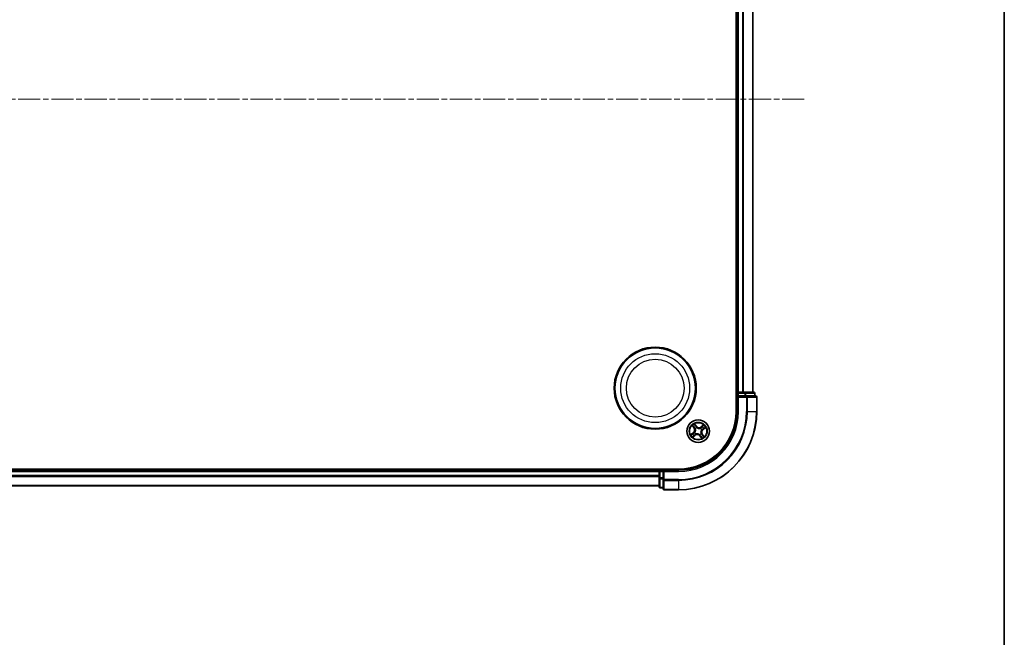
# Model space of a CAD drawing. Units: millimetres. Extents: x 0 to 7088, y 0 to 1264.
# Drawn here: x 1713 to 1965, y 632 to 790 of the extents above; entities that cross this region are included whole.
import ezdxf

# ---------------------------------------------------------------- set-up
doc = ezdxf.new("R2010")
doc.units = ezdxf.units.MM
doc.linetypes.add('CHAIN', pattern=[0.3543, 0.2362, -0.0295, 0.0591, -0.0295])
for name, color, linetype, lineweight in [('Border (ISO)', 7, 'Continuous', 35), ('Centerline (ISO)', 131, 'Continuous', 18), ('Visible (ISO)', 7, 'Continuous', 35), ('Visible Narrow (ISO)', 7, 'Continuous', 25)]:
    doc.layers.add(name, color=color, linetype=linetype, lineweight=lineweight)

# ---------------------------------------------------------------- blocks, each defined once
blk = doc.blocks.new('図面枠 tk図枠')
at = {"layer": 'Border (ISO)'}
blk.add_line((405.5, 289), (405.5, 8), dxfattribs=at)

msp = doc.modelspace()

# ---------------------------------------------------------------- linework, layer by layer
at = {"layer": 'Centerline (ISO)', "linetype": 'CHAIN', "ltscale": 23.990969}
msp.add_line((1913.80985, 770.01309), (1461.08631, 770.01309), dxfattribs=at)
at = {"layer": 'Visible (ISO)'}
for p, q in [((1896.36318, 850.01309), (1896.36318, 690.01309)), ((1896.66318, 845.01309), (1896.66318, 695.01309)), ((1900.66318, 695.01309), (1900.66318, 845.01309)), ((1896.66318, 695.01309), (1896.36318, 695.01309)), ((1896.96318, 695.01309), (1896.66318, 695.01309)), ((1896.66318, 694.71309), (1896.66318, 694.01309)), ((1896.66318, 694.01309), (1896.66318, 690.01309)), ((1896.66318, 694.01309), (1896.96318, 693.71309)), ((1896.96318, 694.01309), (1896.66318, 694.01309)), ((1898.02267, 695.01309), (1896.96318, 695.01309)), ((1896.96318, 694.01309), (1898.62181, 694.01309)), ((1898.24627, 695.01309), (1898.02267, 695.01309)), ((1898.62181, 695.01309), (1898.24627, 695.01309)), ((1900.86318, 695.01309), (1898.62181, 695.01309)), ((1899.02267, 694.01309), (1898.62181, 694.01309)), ((1901.36318, 694.01309), (1899.02267, 694.01309)), ((1901.16318, 694.01309), (1901.16318, 694.71309)), ((1901.66318, 690.01309), (1901.66318, 693.71309)), ((1881.66318, 675.31309), (1491.66318, 675.31309)), ((1876.66318, 675.31309), (1876.66318, 675.01309)), ((1876.66318, 675.01309), (1496.66318, 675.01309)), ((1876.66318, 675.01309), (1876.66318, 674.71309)), ((1876.66318, 674.71309), (1876.66318, 673.6536)), ((1876.66318, 673.6536), (1876.66318, 673.42999)), ((1876.66318, 673.42999), (1876.66318, 673.05446)), ((1876.66318, 673.05446), (1876.66318, 670.81309)), ((1877.66318, 675.01309), (1876.96318, 675.01309)), ((1877.96318, 674.71309), (1877.66318, 675.01309)), ((1881.66318, 675.01309), (1877.66318, 675.01309)), ((1877.66318, 675.01309), (1877.66318, 674.71309)), ((1877.66318, 673.05446), (1877.66318, 674.71309)), ((1877.66318, 673.05446), (1877.66318, 672.6536)), ((1496.66318, 671.01309), (1876.66318, 671.01309)), ((1876.96318, 670.51309), (1877.66318, 670.51309)), ((1877.66318, 672.6536), (1877.66318, 670.31309)), ((1877.96318, 670.01309), (1881.66318, 670.01309))]:
    msp.add_line(p, q, dxfattribs=at)
for centre, radius in [((1875.66318, 696.01309), 10.5), ((1875.66318, 696.01309), 10.3), ((1886.66318, 685.01309), 2.9)]:
    msp.add_circle(centre, radius, dxfattribs=at)
for centre, radius, start, end in [((1896.96318, 694.71309), 0.3, 90, 180), ((1900.86318, 694.71309), 0.3, 0, 90), ((1901.36318, 693.71309), 0.3, 0, 90), ((1881.66318, 690.01309), 20, 270, 0), ((1881.66318, 690.01309), 15, 270, 0), ((1881.66318, 690.01309), 14.7, 270, 0), ((1876.96318, 674.71309), 0.3, 90, 180), ((1876.96318, 670.81309), 0.3, 180, 270), ((1877.96318, 670.31309), 0.3, 180, 270)]:
    msp.add_arc(centre, radius, start, end, dxfattribs=at)
at = {"layer": 'Visible Narrow (ISO)'}
for p, q in [((1896.96318, 695.01309), (1896.96318, 845.01309)), ((1898.02267, 845.01309), (1898.02267, 695.01309)), ((1898.25313, 695.01309), (1898.25313, 845.01309)), ((1900.59365, 845.01309), (1900.59365, 695.01309)), ((1896.36318, 694.71309), (1896.66318, 694.71309)), ((1896.96318, 694.71309), (1896.66318, 694.71309)), ((1896.96318, 695.01309), (1896.96318, 694.71309)), ((1896.96318, 694.71309), (1898.62181, 694.71309)), ((1896.96318, 694.01309), (1896.96318, 694.71309)), ((1896.96318, 690.01309), (1896.96318, 693.71309)), ((1896.96318, 693.71309), (1899.02267, 693.71309)), ((1898.62181, 695.01309), (1898.62181, 694.71309)), ((1898.85228, 694.71309), (1898.62181, 694.71309)), ((1898.62181, 694.71309), (1898.62181, 694.01309)), ((1898.85228, 694.71309), (1901.09365, 694.71309)), ((1898.85228, 694.01309), (1898.85228, 694.71309)), ((1899.02267, 694.01309), (1899.02267, 693.71309)), ((1899.02267, 693.71309), (1899.02267, 690.01309)), ((1899.25313, 693.71309), (1899.02267, 693.71309)), ((1899.25313, 690.01309), (1899.25313, 693.71309)), ((1899.25313, 693.71309), (1901.59365, 693.71309)), ((1901.16318, 694.71309), (1901.09365, 694.71309)), ((1901.09365, 694.71309), (1901.09365, 694.01309)), ((1901.59365, 693.71309), (1901.59365, 690.01309)), ((1901.66318, 693.71309), (1901.59365, 693.71309)), ((1896.96318, 690.01309), (1896.66318, 690.01309)), ((1899.25313, 690.01309), (1899.02267, 690.01309)), ((1899.25313, 690.01309), (1901.59365, 690.01309)), ((1901.59365, 690.01309), (1901.66318, 690.01309)), ((1885.14012, 686.40023), (1885.59561, 685.76748)), ((1885.63604, 685.79658), (1885.34969, 686.19436)), ((1885.63604, 685.79658), (1885.59561, 685.76748)), ((1885.63604, 685.79658), (1885.69499, 685.83902)), ((1886.24312, 686.25097), (1885.76582, 686.86744)), ((1885.90368, 686.60803), (1886.20374, 686.22048)), ((1885.92177, 685.60303), (1885.90509, 685.6163)), ((1886.20374, 686.22048), (1886.1463, 686.17601)), ((1886.20374, 686.22048), (1886.24312, 686.25097)), ((1886.30016, 685.9113), (1886.30814, 685.89154)), ((1887.25312, 685.7545), (1887.2664, 685.77118)), ((1888.05032, 686.53615), (1887.41757, 686.08066)), ((1887.44667, 686.04023), (1887.41757, 686.08066)), ((1887.44667, 686.04023), (1887.84445, 686.32658)), ((1887.44667, 686.04023), (1887.48911, 685.98127)), ((1887.56139, 685.37611), (1887.54163, 685.36813)), ((1887.87057, 685.47253), (1887.8261, 685.52997)), ((1888.25812, 685.77259), (1887.87057, 685.47253)), ((1887.87057, 685.47253), (1887.90106, 685.43315)), ((1887.90106, 685.43315), (1888.51753, 685.91044)), ((1885.4253, 684.59303), (1884.80883, 684.11573)), ((1885.06824, 684.25359), (1885.45579, 684.55365)), ((1885.27604, 683.49003), (1885.90879, 683.94552)), ((1885.45579, 684.55365), (1885.4253, 684.59303)), ((1885.45579, 684.55365), (1885.50026, 684.49621)), ((1885.87969, 683.98595), (1885.48191, 683.6996)), ((1885.76497, 684.65007), (1885.78473, 684.65805)), ((1885.87969, 683.98595), (1885.83725, 684.0449)), ((1885.87969, 683.98595), (1885.90879, 683.94552)), ((1886.07324, 684.27168), (1886.05996, 684.255)), ((1887.0262, 684.11488), (1887.01822, 684.13464)), ((1887.12262, 683.8057), (1887.08324, 683.77521)), ((1887.08324, 683.77521), (1887.56054, 683.15874)), ((1887.12262, 683.8057), (1887.18006, 683.85017)), ((1887.42268, 683.41815), (1887.12262, 683.8057)), ((1887.40459, 684.42315), (1887.42127, 684.40987)), ((1887.69032, 684.2296), (1887.63137, 684.18716)), ((1887.69032, 684.2296), (1887.73075, 684.2587)), ((1887.69032, 684.2296), (1887.97667, 683.83182)), ((1888.18624, 683.62595), (1887.73075, 684.2587)), ((1876.96318, 675.01309), (1876.96318, 675.31309)), ((1496.66318, 674.71309), (1876.66318, 674.71309)), ((1876.66318, 673.6536), (1496.66318, 673.6536)), ((1496.66318, 673.42314), (1876.66318, 673.42314)), ((1876.96318, 674.71309), (1876.66318, 674.71309)), ((1876.96318, 673.05446), (1876.66318, 673.05446)), ((1876.96318, 675.01309), (1876.96318, 674.71309)), ((1876.96318, 673.05446), (1876.96318, 674.71309)), ((1876.96318, 674.71309), (1877.66318, 674.71309)), ((1876.96318, 673.05446), (1876.96318, 672.82399)), ((1877.66318, 673.05446), (1876.96318, 673.05446)), ((1876.96318, 670.58262), (1876.96318, 672.82399)), ((1876.96318, 672.82399), (1877.66318, 672.82399)), ((1877.96318, 674.71309), (1881.66318, 674.71309)), ((1877.96318, 672.6536), (1877.96318, 674.71309)), ((1881.66318, 674.71309), (1881.66318, 675.01309)), ((1876.66318, 671.08262), (1496.66318, 671.08262)), ((1876.96318, 670.58262), (1876.96318, 670.51309)), ((1877.66318, 670.58262), (1876.96318, 670.58262)), ((1877.96318, 672.6536), (1877.66318, 672.6536)), ((1881.66318, 672.6536), (1877.96318, 672.6536)), ((1877.96318, 672.6536), (1877.96318, 672.42314)), ((1877.96318, 672.42314), (1881.66318, 672.42314)), ((1877.96318, 670.08262), (1877.96318, 672.42314)), ((1881.66318, 672.42314), (1881.66318, 672.6536)), ((1881.66318, 672.42314), (1881.66318, 670.08262)), ((1881.66318, 670.08262), (1877.96318, 670.08262)), ((1877.96318, 670.08262), (1877.96318, 670.01309)), ((1881.66318, 670.08262), (1881.66318, 670.01309))]:
    msp.add_line(p, q, dxfattribs=at)
for centre, radius in [((1875.66318, 696.01309), 8.82069), ((1875.66318, 696.01309), 7.38395), ((1886.66318, 685.01309), 2.86769), ((1886.66318, 685.01309), 2.30915), ((1886.66318, 685.01309), 2.14146)]:
    msp.add_circle(centre, radius, dxfattribs=at)
for centre, radius, start, end in [((1881.66318, 690.01309), 17.35949, 270, 0), ((1881.66318, 690.01309), 19.93047, 270, 0), ((1881.66318, 690.01309), 17.58995, 270, 0), ((1881.66318, 690.01309), 15.3, 270, 0), ((1886.66318, 685.01309), 2.06006, 115.8232396, 137.6740763), ((1884.90237, 685.26844), 0.85418, 307.7486579, 35.7486579), ((1884.90237, 685.26844), 0.90399, 307.7486579, 35.7486579), ((1886.66318, 685.01309), 1.61218, 116.4411371, 137.0561788), ((1886.66318, 685.01309), 0.9688, 112.006702, 141.4906139), ((1886.66318, 685.01309), 0.94748, 112.006702, 141.4906139), ((1886.91853, 686.7739), 0.90399, 217.7486579, 305.7486579), ((1886.91853, 686.7739), 0.85418, 217.7486579, 305.7486579), ((1886.66318, 685.01309), 0.94748, 22.006702, 51.4906139), ((1886.66318, 685.01309), 0.9688, 22.006702, 51.4906139), ((1888.42399, 684.75774), 0.90399, 127.7486579, 215.7486579), ((1888.42399, 684.75774), 0.85418, 127.7486579, 215.7486579), ((1886.66318, 685.01309), 1.61218, 26.4411371, 47.0561788), ((1886.66318, 685.01309), 2.06006, 25.8232396, 47.6740763), ((1886.66318, 685.01309), 2.06006, 205.8232396, 227.6740763), ((1886.66318, 685.01309), 1.61218, 206.4411371, 227.0561788), ((1886.66318, 685.01309), 0.9688, 202.006702, 231.4906139), ((1886.66318, 685.01309), 0.94748, 202.006702, 231.4906139), ((1886.40783, 683.25228), 0.90399, 37.7486579, 125.7486579), ((1886.40783, 683.25228), 0.85418, 37.7486579, 125.7486579), ((1886.66318, 685.01309), 0.94748, 292.006702, 321.4906139), ((1886.66318, 685.01309), 0.9688, 292.006702, 321.4906139), ((1886.66318, 685.01309), 1.61218, 296.4411371, 317.0561788), ((1886.66318, 685.01309), 2.06006, 295.8232396, 317.6740763)]:
    msp.add_arc(centre, radius, start, end, dxfattribs=at)
for centre, major_axis, ratio, start_param, end_param in [((1898.62181, 694.71309), (0, 0.3), 0.76822128, 4.71238898, 6.283185307), ((1899.02267, 693.71309), (0, 0.3), 0.76822128, 4.71238898, 6.283185307), ((1900.86318, 694.71309), (0, 0.3), 0.76822128, 4.71238898, 6.283185307), ((1901.36318, 693.71309), (0, 0.3), 0.76822128, 4.71238898, 6.283185307), ((1885.39011, 686.22346), (-0.03884, -0.03149), 0.548506655, 4.783578405, 6.178760573), ((1885.51582, 686.08092), (-0.03479, -0.03591), 0.895740182, 4.730442692, 6.085865813), ((1885.73542, 685.86812), (-0.0348, -0.03591), 0.895720538, 4.734837657, 6.085883608), ((1885.8643, 686.57753), (0.04123, 0.02829), 0.548506655, 0.104424734, 1.499606902), ((1885.94014, 685.58842), (-0.04482, -0.02217), 0.876846415, 5.103283132, 6.100893958), ((1885.94014, 685.58842), (-0.04716, -0.0166), 0.410701226, 4.964497834, 6.187449516), ((1885.96526, 686.41651), (0.04431, 0.02316), 0.895740182, 0.197319494, 1.552742616), ((1886.10691, 686.14551), (0.04431, 0.02316), 0.895720538, 0.197301699, 1.54834765), ((1886.31694, 685.86978), (0.03399, 0.03667), 0.876846413, 0.18229136, 1.179902186), ((1886.31694, 685.86978), (0.02932, 0.0405), 0.410701227, 0.095735791, 1.318687473), ((1887.23851, 685.73613), (-0.02217, 0.04482), 0.876846415, 5.103283132, 6.100893958), ((1887.23851, 685.73613), (-0.0166, 0.04716), 0.410701226, 4.964497834, 6.187449516), ((1887.51821, 685.94085), (-0.03591, 0.0348), 0.895720538, 4.734837657, 6.085883608), ((1887.51987, 685.35933), (0.0405, -0.02932), 0.410701227, 0.095735791, 1.318687473), ((1887.51987, 685.35933), (0.03667, -0.03399), 0.876846413, 0.18229136, 1.179902186), ((1887.73101, 686.16045), (-0.03591, 0.03479), 0.895740182, 4.730442692, 6.085865813), ((1887.7956, 685.56936), (0.02316, -0.04431), 0.895720538, 0.197301699, 1.54834765), ((1887.87355, 686.28616), (-0.03149, 0.03884), 0.548506655, 4.783578405, 6.178760573), ((1888.06661, 685.71101), (0.02316, -0.04431), 0.895740182, 0.197319494, 1.552742616), ((1888.22762, 685.81197), (0.02829, -0.04123), 0.548506655, 0.104424734, 1.499606902), ((1885.09874, 684.2142), (-0.02829, 0.04123), 0.548506655, 0.104424734, 1.499606902), ((1885.25975, 684.31517), (-0.02316, 0.04431), 0.895740182, 0.197319494, 1.552742616), ((1885.45281, 683.74002), (0.03149, -0.03884), 0.548506655, 4.783578405, 6.178760573), ((1885.53076, 684.45682), (-0.02316, 0.04431), 0.895720538, 0.197301699, 1.54834765), ((1885.59535, 683.86573), (0.03591, -0.03479), 0.895740182, 4.730442692, 6.085865813), ((1885.80649, 684.66685), (-0.03667, 0.03399), 0.876846413, 0.18229136, 1.179902186), ((1885.80649, 684.66685), (-0.0405, 0.02932), 0.410701227, 0.095735791, 1.318687473), ((1885.80815, 684.08533), (0.03591, -0.0348), 0.895720538, 4.734837657, 6.085883608), ((1886.08785, 684.29005), (0.02217, -0.04482), 0.876846415, 5.103283132, 6.100893958), ((1886.08785, 684.29005), (0.0166, -0.04716), 0.410701226, 4.964497834, 6.187449516), ((1887.00942, 684.1564), (-0.02932, -0.0405), 0.410701227, 0.095735791, 1.318687473), ((1887.00942, 684.1564), (-0.03399, -0.03667), 0.876846413, 0.18229136, 1.179902186), ((1887.21945, 683.88067), (-0.04431, -0.02316), 0.895720538, 0.197301699, 1.54834765), ((1887.3611, 683.60966), (-0.04431, -0.02316), 0.895740182, 0.197319494, 1.552742616), ((1887.38622, 684.43776), (0.04716, 0.0166), 0.410701226, 4.964497834, 6.187449516), ((1887.38622, 684.43776), (0.04482, 0.02217), 0.876846415, 5.103283132, 6.100893958), ((1887.46207, 683.44865), (-0.04123, -0.02829), 0.548506655, 0.104424734, 1.499606902), ((1887.59094, 684.15806), (0.0348, 0.03591), 0.895720538, 4.734837657, 6.085883608), ((1887.81054, 683.94526), (0.03479, 0.03591), 0.895740182, 4.730442692, 6.085865813), ((1887.93625, 683.80272), (0.03884, 0.03149), 0.548506655, 4.783578405, 6.178760573), ((1876.96318, 673.05446), (-0.3, 0), 0.76822128, 0, 1.570796327), ((1876.96318, 670.81309), (-0.3, 0), 0.76822128, 0, 1.570796327), ((1877.96318, 672.6536), (-0.3, 0), 0.76822128, 0, 1.570796327), ((1877.96318, 670.31309), (-0.3, 0), 0.76822128, 0, 1.570796327)]:
    msp.add_ellipse(centre, major_axis=major_axis, ratio=ratio, start_param=start_param, end_param=end_param, dxfattribs=at)
for points, knots in [([(1885.37012, 686.24247), (1885.36081, 686.25431), (1885.34986, 686.26547), (1885.31854, 686.29319), (1885.29668, 686.30883), (1885.25304, 686.33701), (1885.23151, 686.34969), (1885.18664, 686.37504), (1885.16328, 686.38768), (1885.14012, 686.40023)], [0, 0, 0, 0, 0.00593403848, 0.00593403848, 0.01542850005, 0.01542850005, 0.02374498793, 0.02374498793, 0.03239430317, 0.03239430317, 0.03239430317, 0.03239430317]), ([(1885.14012, 686.40023), (1885.16031, 686.38245), (1885.18065, 686.36453), (1885.22001, 686.32915), (1885.23904, 686.31171), (1885.27828, 686.27418), (1885.29837, 686.25402), (1885.32865, 686.2205), (1885.33966, 686.20749), (1885.34969, 686.19436)], [-0.03239430317, -0.03239430317, -0.03239430317, -0.03239430317, -0.02374498793, -0.02374498793, -0.01542850005, -0.01542850005, -0.00593403848, -0.00593403848, 0, 0, 0, 0]), ([(1885.34969, 686.19436), (1885.37513, 686.16299), (1885.39888, 686.13476), (1885.44131, 686.08664), (1885.45997, 686.06676), (1885.47539, 686.05182)], [0, 0, 0, 0, 0.01449142296, 0.01449142296, 0.02898284593, 0.02898284593, 0.02898284593, 0.02898284593]), ([(1885.48303, 686.11143), (1885.46905, 686.12506), (1885.45223, 686.14328), (1885.41414, 686.18753), (1885.39287, 686.21355), (1885.37012, 686.24247)], [-0.02898284593, -0.02898284593, -0.02898284593, -0.02898284593, -0.01449142296, -0.01449142296, 0, 0, 0, 0]), ([(1885.47539, 686.05182), (1885.51199, 686.01635), (1885.54859, 685.98089), (1885.62179, 685.90995), (1885.65839, 685.87449), (1885.69499, 685.83902)], [0, 0, 0, 0, 0.03438992711, 0.03438992711, 0.06877985423, 0.06877985423, 0.06877985423, 0.06877985423]), ([(1885.70248, 685.89847), (1885.66591, 685.93397), (1885.62934, 685.96947), (1885.55619, 686.04046), (1885.51961, 686.07595), (1885.48303, 686.11143)], [-0.06877985423, -0.06877985423, -0.06877985423, -0.06877985423, -0.03438992711, -0.03438992711, 0, 0, 0, 0]), ([(1885.69499, 685.83902), (1885.74524, 685.79118), (1885.79061, 685.73808), (1885.85301, 685.64596), (1885.8737, 685.61112), (1885.89254, 685.57374)], [0, 0, 0, 0, 0.04912062725, 0.04912062725, 0.07646536039, 0.07646536039, 0.07646536039, 0.07646536039]), ([(1885.90509, 685.6163), (1885.88623, 685.65629), (1885.86527, 685.69342), (1885.80156, 685.79145), (1885.75472, 685.84776), (1885.70248, 685.89847)], [-0.07646536035, -0.07646536035, -0.07646536035, -0.07646536035, -0.04912062725, -0.04912062725, 0, 0, 0, 0]), ([(1885.89254, 685.57374), (1885.89782, 685.55882), (1885.90278, 685.5437), (1885.93075, 685.45072), (1885.94525, 685.368), (1885.9498, 685.22789), (1885.94687, 685.17269), (1885.93895, 685.11811), (1885.93104, 685.06354), (1885.91817, 685.00978), (1885.87401, 684.87674), (1885.83661, 684.80154), (1885.78337, 684.72033), (1885.77433, 684.70724), (1885.76503, 684.69444)], [0.0738185488, 0.0738185488, 0.0738185488, 0.0738185488, 0.0792796113, 0.0792796113, 0.1070104848, 0.1070104848, 0.1243422808, 0.1243422808, 0.1243422808, 0.1416740768, 0.1416740768, 0.1694049504, 0.1694049504, 0.1748660128, 0.1748660128, 0.1748660128, 0.1748660128]), ([(1885.90368, 686.60803), (1885.88989, 686.62693), (1885.87686, 686.64765), (1885.84442, 686.70383), (1885.82593, 686.74046), (1885.79353, 686.80767), (1885.7796, 686.83771), (1885.76582, 686.86744)], [-0.03205597372, -0.03205597372, -0.03205597372, -0.03205597372, -0.02365018994, -0.02365018994, -0.0102009359, -0.0102009359, 0.00033832945, 0.00033832945, 0.00033832945, 0.00033832945]), ([(1885.76582, 686.86744), (1885.77247, 686.83604), (1885.77916, 686.8043), (1885.79606, 686.73387), (1885.80657, 686.69587), (1885.8293, 686.63969), (1885.83941, 686.61952), (1885.85175, 686.6021)], [-0.00033832945, -0.00033832945, -0.00033832945, -0.00033832945, 0.0102009359, 0.0102009359, 0.02365018994, 0.02365018994, 0.03205597372, 0.03205597372, 0.03205597372, 0.03205597372]), ([(1885.78473, 684.65805), (1885.79437, 684.6717), (1885.80374, 684.68566), (1885.85881, 684.77237), (1885.89726, 684.8531), (1885.94297, 684.99689), (1885.95644, 685.05519), (1885.96502, 685.11433), (1885.97359, 685.17348), (1885.97724, 685.2332), (1885.97426, 685.38406), (1885.96033, 685.47238), (1885.93215, 685.57117), (1885.92714, 685.58721), (1885.92177, 685.60303)], [-0.1748660129, -0.1748660129, -0.1748660129, -0.1748660129, -0.1694049504, -0.1694049504, -0.1416740768, -0.1416740768, -0.1243422808, -0.1243422808, -0.1243422808, -0.1070104848, -0.1070104848, -0.0792796113, -0.0792796113, -0.0738185488, -0.0738185488, -0.0738185488, -0.0738185488]), ([(1885.85175, 686.6021), (1885.87288, 686.57227), (1885.89168, 686.54465), (1885.92336, 686.49548), (1885.93617, 686.47401), (1885.94531, 686.45662)], [-0.02898284593, -0.02898284593, -0.02898284593, -0.02898284593, -0.01458506341, -0.01458506341, 0, 0, 0, 0]), ([(1886.00464, 686.44701), (1885.99463, 686.46616), (1885.98076, 686.48988), (1885.94659, 686.54432), (1885.92639, 686.57494), (1885.90368, 686.60803)], [0, 0, 0, 0, 0.01458506341, 0.01458506341, 0.02898284593, 0.02898284593, 0.02898284593, 0.02898284593]), ([(1885.94531, 686.45662), (1885.96895, 686.41147), (1885.99259, 686.36631), (1886.03987, 686.27601), (1886.06351, 686.23086), (1886.08717, 686.18571)], [-0.06877985423, -0.06877985423, -0.06877985423, -0.06877985423, -0.03438992711, -0.03438992711, 0, 0, 0, 0]), ([(1886.1463, 686.17601), (1886.12269, 686.22117), (1886.09908, 686.26634), (1886.05186, 686.35668), (1886.02825, 686.40184), (1886.00464, 686.44701)], [0, 0, 0, 0, 0.03438992711, 0.03438992711, 0.06877985423, 0.06877985423, 0.06877985423, 0.06877985423]), ([(1886.08717, 686.18571), (1886.12095, 686.12122), (1886.16163, 686.06032), (1886.23753, 685.97138), (1886.26718, 685.94074), (1886.30016, 685.9113)], [-0.09824125451, -0.09824125451, -0.09824125451, -0.09824125451, -0.04912062725, -0.04912062725, -0.02177589412, -0.02177589412, -0.02177589412, -0.02177589412]), ([(1886.34453, 685.91124), (1886.31405, 685.93993), (1886.28651, 685.96966), (1886.21591, 686.05566), (1886.17789, 686.11424), (1886.1463, 686.17601)], [0.02177589412, 0.02177589412, 0.02177589412, 0.02177589412, 0.04912062725, 0.04912062725, 0.09824125451, 0.09824125451, 0.09824125451, 0.09824125451]), ([(1886.30814, 685.89154), (1886.32179, 685.8819), (1886.33575, 685.87253), (1886.42246, 685.81746), (1886.50319, 685.77901), (1886.64698, 685.7333), (1886.70528, 685.71983), (1886.76443, 685.71125), (1886.82357, 685.70268), (1886.8833, 685.69903), (1887.03415, 685.70201), (1887.12247, 685.71594), (1887.22126, 685.74412), (1887.2373, 685.74913), (1887.25312, 685.7545)], [-0.1748660129, -0.1748660129, -0.1748660129, -0.1748660129, -0.1694049504, -0.1694049504, -0.1416740768, -0.1416740768, -0.1243422808, -0.1243422808, -0.1243422808, -0.1070104848, -0.1070104848, -0.0792796113, -0.0792796113, -0.0738185488, -0.0738185488, -0.0738185488, -0.0738185488]), ([(1887.22383, 685.78373), (1887.20891, 685.77845), (1887.1938, 685.77349), (1887.10081, 685.74552), (1887.01809, 685.73102), (1886.87799, 685.72647), (1886.82278, 685.7294), (1886.76821, 685.73732), (1886.71363, 685.74523), (1886.65987, 685.7581), (1886.52683, 685.80226), (1886.45163, 685.83966), (1886.37042, 685.8929), (1886.35734, 685.90194), (1886.34453, 685.91124)], [0.0738185488, 0.0738185488, 0.0738185488, 0.0738185488, 0.0792796113, 0.0792796113, 0.1070104848, 0.1070104848, 0.1243422808, 0.1243422808, 0.1243422808, 0.1416740768, 0.1416740768, 0.1694049504, 0.1694049504, 0.1748660128, 0.1748660128, 0.1748660128, 0.1748660128]), ([(1887.48911, 685.98127), (1887.44127, 685.93103), (1887.38818, 685.88566), (1887.29605, 685.82326), (1887.26121, 685.80257), (1887.22383, 685.78373)], [0, 0, 0, 0, 0.04912062725, 0.04912062725, 0.07646536039, 0.07646536039, 0.07646536039, 0.07646536039]), ([(1887.2664, 685.77118), (1887.30638, 685.79004), (1887.34351, 685.81099), (1887.44154, 685.87471), (1887.49785, 685.92155), (1887.54856, 685.97378)], [-0.07646536035, -0.07646536035, -0.07646536035, -0.07646536035, -0.04912062725, -0.04912062725, 0, 0, 0, 0]), ([(1887.54163, 685.36813), (1887.53199, 685.35448), (1887.52263, 685.34052), (1887.46755, 685.25381), (1887.4291, 685.17308), (1887.38339, 685.02929), (1887.36992, 684.97099), (1887.36134, 684.91184), (1887.35277, 684.8527), (1887.34912, 684.79297), (1887.35211, 684.64212), (1887.36604, 684.5538), (1887.39421, 684.45501), (1887.39922, 684.43897), (1887.40459, 684.42315)], [-0.1748660129, -0.1748660129, -0.1748660129, -0.1748660129, -0.1694049504, -0.1694049504, -0.1416740768, -0.1416740768, -0.1243422808, -0.1243422808, -0.1243422808, -0.1070104848, -0.1070104848, -0.0792796113, -0.0792796113, -0.0738185488, -0.0738185488, -0.0738185488, -0.0738185488]), ([(1887.43382, 684.45244), (1887.42854, 684.46736), (1887.42358, 684.48247), (1887.39561, 684.57546), (1887.38111, 684.65818), (1887.37656, 684.79828), (1887.37949, 684.85348), (1887.38741, 684.90806), (1887.39532, 684.96264), (1887.4082, 685.0164), (1887.45236, 685.14944), (1887.48975, 685.22464), (1887.54299, 685.30585), (1887.55203, 685.31893), (1887.56134, 685.33174)], [0.0738185488, 0.0738185488, 0.0738185488, 0.0738185488, 0.0792796113, 0.0792796113, 0.1070104848, 0.1070104848, 0.1243422808, 0.1243422808, 0.1243422808, 0.1416740768, 0.1416740768, 0.1694049504, 0.1694049504, 0.1748660128, 0.1748660128, 0.1748660128, 0.1748660128]), ([(1887.70191, 686.20088), (1887.66645, 686.16428), (1887.63098, 686.12768), (1887.56005, 686.05448), (1887.52458, 686.01788), (1887.48911, 685.98127)], [0, 0, 0, 0, 0.03438992711, 0.03438992711, 0.06877985423, 0.06877985423, 0.06877985423, 0.06877985423]), ([(1887.54856, 685.97378), (1887.58407, 686.01036), (1887.61956, 686.04693), (1887.69055, 686.12008), (1887.72604, 686.15666), (1887.76152, 686.19324)], [-0.06877985423, -0.06877985423, -0.06877985423, -0.06877985423, -0.03438992711, -0.03438992711, 0, 0, 0, 0]), ([(1887.56134, 685.33174), (1887.59002, 685.36222), (1887.61975, 685.38976), (1887.70575, 685.46036), (1887.76433, 685.49838), (1887.8261, 685.52997)], [0.02177589412, 0.02177589412, 0.02177589412, 0.02177589412, 0.04912062725, 0.04912062725, 0.09824125451, 0.09824125451, 0.09824125451, 0.09824125451]), ([(1887.8358, 685.5891), (1887.77132, 685.55532), (1887.71041, 685.51464), (1887.62147, 685.43874), (1887.59084, 685.40909), (1887.56139, 685.37611)], [-0.09824125451, -0.09824125451, -0.09824125451, -0.09824125451, -0.04912062725, -0.04912062725, -0.02177589412, -0.02177589412, -0.02177589412, -0.02177589412]), ([(1887.84445, 686.32658), (1887.81308, 686.30114), (1887.78485, 686.27738), (1887.73673, 686.23496), (1887.71686, 686.2163), (1887.70191, 686.20088)], [0, 0, 0, 0, 0.01449142296, 0.01449142296, 0.02898284593, 0.02898284593, 0.02898284593, 0.02898284593]), ([(1887.76152, 686.19324), (1887.77515, 686.20722), (1887.79338, 686.22404), (1887.83763, 686.26213), (1887.86364, 686.2834), (1887.89256, 686.30615)], [-0.02898284593, -0.02898284593, -0.02898284593, -0.02898284593, -0.01449142296, -0.01449142296, 0, 0, 0, 0]), ([(1887.8261, 685.52997), (1887.87127, 685.55358), (1887.91643, 685.57719), (1888.00677, 685.62441), (1888.05193, 685.64802), (1888.0971, 685.67163)], [0, 0, 0, 0, 0.03438992711, 0.03438992711, 0.06877985423, 0.06877985423, 0.06877985423, 0.06877985423]), ([(1888.10671, 685.73096), (1888.06156, 685.70732), (1888.01641, 685.68368), (1887.9261, 685.6364), (1887.88095, 685.61276), (1887.8358, 685.5891)], [-0.06877985423, -0.06877985423, -0.06877985423, -0.06877985423, -0.03438992711, -0.03438992711, 0, 0, 0, 0]), ([(1888.05032, 686.53615), (1888.03254, 686.51596), (1888.01462, 686.49562), (1887.97924, 686.45626), (1887.9618, 686.43723), (1887.92427, 686.39799), (1887.90411, 686.3779), (1887.87059, 686.34762), (1887.85758, 686.33661), (1887.84445, 686.32658)], [-0.03239430317, -0.03239430317, -0.03239430317, -0.03239430317, -0.02374498793, -0.02374498793, -0.01542850005, -0.01542850005, -0.00593403848, -0.00593403848, 0, 0, 0, 0]), ([(1887.89256, 686.30615), (1887.9044, 686.31546), (1887.91556, 686.32641), (1887.94328, 686.35773), (1887.95893, 686.37959), (1887.9871, 686.42323), (1887.99978, 686.44476), (1888.02513, 686.48963), (1888.03777, 686.51299), (1888.05032, 686.53615)], [0, 0, 0, 0, 0.00593403848, 0.00593403848, 0.01542850005, 0.01542850005, 0.02374498793, 0.02374498793, 0.03239430317, 0.03239430317, 0.03239430317, 0.03239430317]), ([(1888.0971, 685.67163), (1888.11625, 685.68164), (1888.13998, 685.69551), (1888.19441, 685.72968), (1888.22503, 685.74988), (1888.25812, 685.77259)], [0, 0, 0, 0, 0.01458506341, 0.01458506341, 0.02898284593, 0.02898284593, 0.02898284593, 0.02898284593]), ([(1888.25219, 685.82452), (1888.22236, 685.80339), (1888.19474, 685.78459), (1888.14557, 685.75291), (1888.1241, 685.7401), (1888.10671, 685.73096)], [-0.02898284593, -0.02898284593, -0.02898284593, -0.02898284593, -0.01458506341, -0.01458506341, 0, 0, 0, 0]), ([(1888.51753, 685.91044), (1888.48613, 685.9038), (1888.45439, 685.89711), (1888.38396, 685.88021), (1888.34596, 685.8697), (1888.28978, 685.84697), (1888.26961, 685.83686), (1888.25219, 685.82452)], [-0.00033832945, -0.00033832945, -0.00033832945, -0.00033832945, 0.0102009359, 0.0102009359, 0.02365018994, 0.02365018994, 0.03205597372, 0.03205597372, 0.03205597372, 0.03205597372]), ([(1888.25812, 685.77259), (1888.27702, 685.78638), (1888.29774, 685.79941), (1888.35392, 685.83185), (1888.39055, 685.85034), (1888.45776, 685.88274), (1888.4878, 685.89667), (1888.51753, 685.91044)], [-0.03205597372, -0.03205597372, -0.03205597372, -0.03205597372, -0.02365018994, -0.02365018994, -0.0102009359, -0.0102009359, 0.00033832945, 0.00033832945, 0.00033832945, 0.00033832945]), ([(1885.06824, 684.25359), (1885.04934, 684.2398), (1885.02862, 684.22677), (1884.97244, 684.19433), (1884.93581, 684.17583), (1884.8686, 684.14344), (1884.83856, 684.12951), (1884.80883, 684.11573)], [-0.03205597372, -0.03205597372, -0.03205597372, -0.03205597372, -0.02365018994, -0.02365018994, -0.0102009359, -0.0102009359, 0.00033832945, 0.00033832945, 0.00033832945, 0.00033832945]), ([(1884.80883, 684.11573), (1884.84023, 684.12238), (1884.87197, 684.12906), (1884.9424, 684.14597), (1884.9804, 684.15648), (1885.03658, 684.17921), (1885.05675, 684.18932), (1885.07417, 684.20166)], [-0.00033832945, -0.00033832945, -0.00033832945, -0.00033832945, 0.0102009359, 0.0102009359, 0.02365018994, 0.02365018994, 0.03205597372, 0.03205597372, 0.03205597372, 0.03205597372]), ([(1885.22926, 684.35455), (1885.21011, 684.34454), (1885.18639, 684.33067), (1885.13195, 684.2965), (1885.10133, 684.27629), (1885.06824, 684.25359)], [0, 0, 0, 0, 0.01458506341, 0.01458506341, 0.02898284593, 0.02898284593, 0.02898284593, 0.02898284593]), ([(1885.07417, 684.20166), (1885.104, 684.22279), (1885.13162, 684.24158), (1885.18079, 684.27327), (1885.20226, 684.28607), (1885.21965, 684.29522)], [-0.02898284593, -0.02898284593, -0.02898284593, -0.02898284593, -0.01458506341, -0.01458506341, 0, 0, 0, 0]), ([(1885.21965, 684.29522), (1885.2648, 684.31886), (1885.30996, 684.34249), (1885.40026, 684.38978), (1885.44541, 684.41342), (1885.49056, 684.43707)], [-0.06877985423, -0.06877985423, -0.06877985423, -0.06877985423, -0.03438992711, -0.03438992711, 0, 0, 0, 0]), ([(1885.50026, 684.49621), (1885.4551, 684.4726), (1885.40993, 684.44899), (1885.31959, 684.40177), (1885.27443, 684.37816), (1885.22926, 684.35455)], [0, 0, 0, 0, 0.03438992711, 0.03438992711, 0.06877985423, 0.06877985423, 0.06877985423, 0.06877985423]), ([(1885.4338, 683.72003), (1885.42196, 683.71072), (1885.4108, 683.69977), (1885.38308, 683.66845), (1885.36743, 683.64659), (1885.33926, 683.60295), (1885.32658, 683.58142), (1885.30123, 683.53655), (1885.28859, 683.51319), (1885.27604, 683.49003)], [0, 0, 0, 0, 0.00593403848, 0.00593403848, 0.01542850005, 0.01542850005, 0.02374498793, 0.02374498793, 0.03239430317, 0.03239430317, 0.03239430317, 0.03239430317]), ([(1885.27604, 683.49003), (1885.29382, 683.51021), (1885.31174, 683.53056), (1885.34712, 683.56992), (1885.36456, 683.58895), (1885.40209, 683.62819), (1885.42225, 683.64828), (1885.45577, 683.67856), (1885.46878, 683.68957), (1885.48191, 683.6996)], [-0.03239430317, -0.03239430317, -0.03239430317, -0.03239430317, -0.02374498793, -0.02374498793, -0.01542850005, -0.01542850005, -0.00593403848, -0.00593403848, 0, 0, 0, 0]), ([(1885.56484, 683.83294), (1885.55121, 683.81896), (1885.53299, 683.80214), (1885.48874, 683.76405), (1885.46272, 683.74277), (1885.4338, 683.72003)], [-0.02898284593, -0.02898284593, -0.02898284593, -0.02898284593, -0.01449142296, -0.01449142296, 0, 0, 0, 0]), ([(1885.48191, 683.6996), (1885.51328, 683.72504), (1885.54151, 683.74879), (1885.58963, 683.79122), (1885.60951, 683.80988), (1885.62445, 683.8253)], [0, 0, 0, 0, 0.01449142296, 0.01449142296, 0.02898284593, 0.02898284593, 0.02898284593, 0.02898284593]), ([(1885.49056, 684.43707), (1885.55505, 684.47086), (1885.61595, 684.51154), (1885.70489, 684.58743), (1885.73553, 684.61709), (1885.76497, 684.65007)], [-0.09824125451, -0.09824125451, -0.09824125451, -0.09824125451, -0.04912062725, -0.04912062725, -0.02177589412, -0.02177589412, -0.02177589412, -0.02177589412]), ([(1885.76503, 684.69444), (1885.73634, 684.66396), (1885.70661, 684.63642), (1885.62061, 684.56582), (1885.56203, 684.5278), (1885.50026, 684.49621)], [0.02177589412, 0.02177589412, 0.02177589412, 0.02177589412, 0.04912062725, 0.04912062725, 0.09824125451, 0.09824125451, 0.09824125451, 0.09824125451]), ([(1885.7778, 684.05239), (1885.7423, 684.01582), (1885.7068, 683.97925), (1885.63581, 683.9061), (1885.60032, 683.86952), (1885.56484, 683.83294)], [-0.06877985423, -0.06877985423, -0.06877985423, -0.06877985423, -0.03438992711, -0.03438992711, 0, 0, 0, 0]), ([(1885.62445, 683.8253), (1885.65992, 683.8619), (1885.69538, 683.8985), (1885.76631, 683.9717), (1885.80178, 684.0083), (1885.83725, 684.0449)], [0, 0, 0, 0, 0.03438992711, 0.03438992711, 0.06877985423, 0.06877985423, 0.06877985423, 0.06877985423]), ([(1886.05996, 684.255), (1886.01998, 684.23613), (1885.98285, 684.21518), (1885.88482, 684.15147), (1885.82851, 684.10463), (1885.7778, 684.05239)], [-0.07646536035, -0.07646536035, -0.07646536035, -0.07646536035, -0.04912062725, -0.04912062725, 0, 0, 0, 0]), ([(1885.83725, 684.0449), (1885.88509, 684.09515), (1885.93819, 684.14051), (1886.03031, 684.20292), (1886.06515, 684.22361), (1886.10253, 684.24245)], [0, 0, 0, 0, 0.04912062725, 0.04912062725, 0.07646536039, 0.07646536039, 0.07646536039, 0.07646536039]), ([(1887.01822, 684.13464), (1887.00457, 684.14428), (1886.99061, 684.15364), (1886.9039, 684.20872), (1886.82317, 684.24717), (1886.67938, 684.29288), (1886.62108, 684.30635), (1886.56193, 684.31493), (1886.50279, 684.3235), (1886.44307, 684.32715), (1886.29221, 684.32416), (1886.20389, 684.31023), (1886.1051, 684.28206), (1886.08906, 684.27705), (1886.07324, 684.27168)], [-0.1748660129, -0.1748660129, -0.1748660129, -0.1748660129, -0.1694049504, -0.1694049504, -0.1416740768, -0.1416740768, -0.1243422808, -0.1243422808, -0.1243422808, -0.1070104848, -0.1070104848, -0.0792796113, -0.0792796113, -0.0738185488, -0.0738185488, -0.0738185488, -0.0738185488]), ([(1886.10253, 684.24245), (1886.11745, 684.24773), (1886.13257, 684.25268), (1886.22555, 684.28066), (1886.30827, 684.29516), (1886.44838, 684.29971), (1886.50358, 684.29678), (1886.55816, 684.28886), (1886.61273, 684.28095), (1886.66649, 684.26807), (1886.79953, 684.22391), (1886.87473, 684.18652), (1886.95594, 684.13328), (1886.96902, 684.12424), (1886.98183, 684.11493)], [0.0738185488, 0.0738185488, 0.0738185488, 0.0738185488, 0.0792796113, 0.0792796113, 0.1070104848, 0.1070104848, 0.1243422808, 0.1243422808, 0.1243422808, 0.1416740768, 0.1416740768, 0.1694049504, 0.1694049504, 0.1748660128, 0.1748660128, 0.1748660128, 0.1748660128]), ([(1886.98183, 684.11493), (1887.01231, 684.08625), (1887.03985, 684.05652), (1887.11045, 683.97052), (1887.14847, 683.91194), (1887.18006, 683.85017)], [0.02177589412, 0.02177589412, 0.02177589412, 0.02177589412, 0.04912062725, 0.04912062725, 0.09824125451, 0.09824125451, 0.09824125451, 0.09824125451]), ([(1887.2392, 683.84047), (1887.20541, 683.90495), (1887.16473, 683.96586), (1887.08884, 684.0548), (1887.05918, 684.08543), (1887.0262, 684.11488)], [-0.09824125451, -0.09824125451, -0.09824125451, -0.09824125451, -0.04912062725, -0.04912062725, -0.02177589412, -0.02177589412, -0.02177589412, -0.02177589412]), ([(1887.18006, 683.85017), (1887.20367, 683.805), (1887.22728, 683.75984), (1887.2745, 683.6695), (1887.29811, 683.62434), (1887.32172, 683.57917)], [0, 0, 0, 0, 0.03438992711, 0.03438992711, 0.06877985423, 0.06877985423, 0.06877985423, 0.06877985423]), ([(1887.38105, 683.56956), (1887.35741, 683.61471), (1887.33378, 683.65986), (1887.28649, 683.75017), (1887.26285, 683.79532), (1887.2392, 683.84047)], [-0.06877985423, -0.06877985423, -0.06877985423, -0.06877985423, -0.03438992711, -0.03438992711, 0, 0, 0, 0]), ([(1887.32172, 683.57917), (1887.33173, 683.56001), (1887.3456, 683.53629), (1887.37977, 683.48186), (1887.39998, 683.45124), (1887.42268, 683.41815)], [0, 0, 0, 0, 0.01458506341, 0.01458506341, 0.02898284593, 0.02898284593, 0.02898284593, 0.02898284593]), ([(1887.47461, 683.42408), (1887.45348, 683.45391), (1887.43469, 683.48153), (1887.403, 683.5307), (1887.3902, 683.55217), (1887.38105, 683.56956)], [-0.02898284593, -0.02898284593, -0.02898284593, -0.02898284593, -0.01458506341, -0.01458506341, 0, 0, 0, 0]), ([(1887.42127, 684.40987), (1887.44013, 684.36989), (1887.46109, 684.33276), (1887.5248, 684.23473), (1887.57164, 684.17842), (1887.62388, 684.12771)], [-0.07646536035, -0.07646536035, -0.07646536035, -0.07646536035, -0.04912062725, -0.04912062725, 0, 0, 0, 0]), ([(1887.42268, 683.41815), (1887.43647, 683.39925), (1887.4495, 683.37853), (1887.48194, 683.32235), (1887.50043, 683.28572), (1887.53283, 683.21851), (1887.54676, 683.18847), (1887.56054, 683.15874)], [-0.03205597372, -0.03205597372, -0.03205597372, -0.03205597372, -0.02365018994, -0.02365018994, -0.0102009359, -0.0102009359, 0.00033832945, 0.00033832945, 0.00033832945, 0.00033832945]), ([(1887.63137, 684.18716), (1887.58112, 684.235), (1887.53576, 684.28809), (1887.47335, 684.38022), (1887.45266, 684.41506), (1887.43382, 684.45244)], [0, 0, 0, 0, 0.04912062725, 0.04912062725, 0.07646536039, 0.07646536039, 0.07646536039, 0.07646536039]), ([(1887.56054, 683.15874), (1887.55389, 683.19014), (1887.54721, 683.22188), (1887.5303, 683.29231), (1887.51979, 683.33031), (1887.49706, 683.38649), (1887.48695, 683.40666), (1887.47461, 683.42408)], [-0.00033832945, -0.00033832945, -0.00033832945, -0.00033832945, 0.0102009359, 0.0102009359, 0.02365018994, 0.02365018994, 0.03205597372, 0.03205597372, 0.03205597372, 0.03205597372]), ([(1887.62388, 684.12771), (1887.66045, 684.0922), (1887.69702, 684.05671), (1887.77017, 683.98572), (1887.80675, 683.95023), (1887.84333, 683.91474)], [-0.06877985423, -0.06877985423, -0.06877985423, -0.06877985423, -0.03438992711, -0.03438992711, 0, 0, 0, 0]), ([(1887.85097, 683.97436), (1887.81437, 684.00982), (1887.77777, 684.04529), (1887.70457, 684.11622), (1887.66797, 684.15169), (1887.63137, 684.18716)], [0, 0, 0, 0, 0.03438992711, 0.03438992711, 0.06877985423, 0.06877985423, 0.06877985423, 0.06877985423]), ([(1887.84333, 683.91474), (1887.85731, 683.90112), (1887.87413, 683.88289), (1887.91222, 683.83864), (1887.9335, 683.81263), (1887.95624, 683.78371)], [-0.02898284593, -0.02898284593, -0.02898284593, -0.02898284593, -0.01449142296, -0.01449142296, 0, 0, 0, 0]), ([(1887.97667, 683.83182), (1887.95123, 683.86319), (1887.92748, 683.89142), (1887.88505, 683.93954), (1887.86639, 683.95941), (1887.85097, 683.97436)], [0, 0, 0, 0, 0.01449142296, 0.01449142296, 0.02898284593, 0.02898284593, 0.02898284593, 0.02898284593]), ([(1887.95624, 683.78371), (1887.96555, 683.77187), (1887.9765, 683.76071), (1888.00782, 683.73299), (1888.02968, 683.71734), (1888.07332, 683.68917), (1888.09485, 683.67649), (1888.13972, 683.65114), (1888.16308, 683.6385), (1888.18624, 683.62595)], [0, 0, 0, 0, 0.00593403848, 0.00593403848, 0.01542850005, 0.01542850005, 0.02374498793, 0.02374498793, 0.03239430317, 0.03239430317, 0.03239430317, 0.03239430317]), ([(1888.18624, 683.62595), (1888.16606, 683.64373), (1888.14571, 683.66165), (1888.10635, 683.69703), (1888.08732, 683.71447), (1888.04808, 683.752), (1888.02799, 683.77216), (1887.99771, 683.80568), (1887.9867, 683.81869), (1887.97667, 683.83182)], [-0.03239430317, -0.03239430317, -0.03239430317, -0.03239430317, -0.02374498793, -0.02374498793, -0.01542850005, -0.01542850005, -0.00593403848, -0.00593403848, 0, 0, 0, 0])]:
    msp.add_open_spline(points, degree=3, knots=knots, dxfattribs=at)

# ---------------------------------------------------------------- block references
at = {"xscale": 4.5, "yscale": 4.5, "zscale": 4.5}
msp.add_blockref('図面枠 tk図枠', (140.25, -36), dxfattribs=at)

doc.saveas('drawing.dxf')
